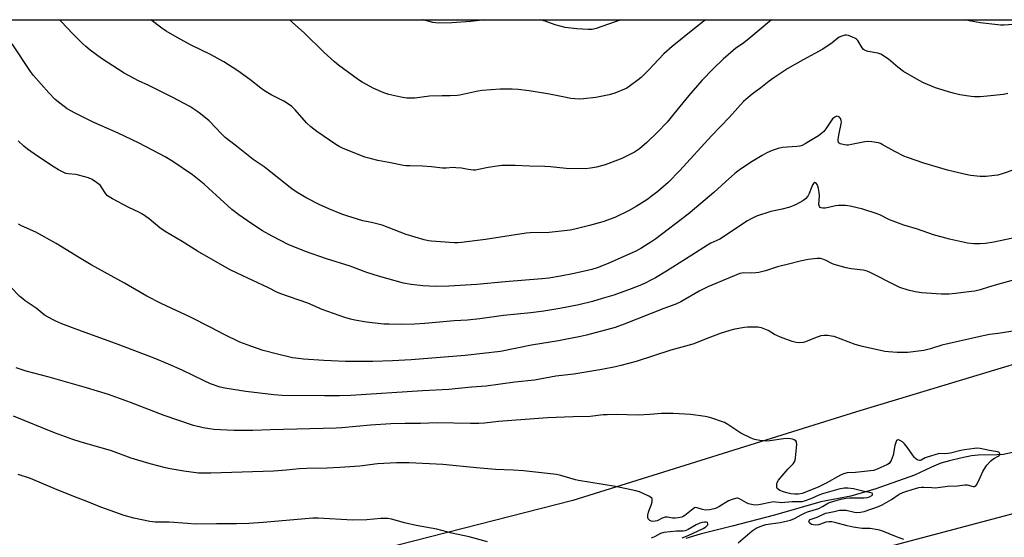
# Model space of a CAD drawing. Units: inches. Extents: x 1207772 to 1213772, y 573455 to 577456.
# Drawn here: x 1211567 to 1212011, y 577222 to 577455 of the extents above; entities that cross this region are included whole.
import ezdxf

# ---------------------------------------------------------------- set-up
doc = ezdxf.new("R2010")
doc.units = ezdxf.units.IN
doc.header["$MEASUREMENT"] = 0
for name, color, linetype in [('HYDRO-Single Line Stream', 4, 'Continuous'), ('NTRL-Farm Land', 3, 'Continuous'), ('Undefined', 1, 'Continuous')]:
    doc.layers.add(name, color=color, linetype=linetype)

msp = doc.modelspace()

# ---------------------------------------------------------------- linework, layer by layer
at = {"layer": 'HYDRO-Single Line Stream'}
msp.add_lwpolyline([(1212017.25, 577260.94), (1212010.56, 577259.41), (1212007.51, 577259.21), (1211999.1, 577259.08), (1211996.22, 577258.74), (1211991.22, 577257.79), (1211986.27, 577256.61), (1211982.36, 577255.48), (1211978.17, 577253.74), (1211970.55, 577250.07), (1211953.1, 577243.96), (1211941.75, 577240.63), (1211928.21, 577238.03), (1211907.46, 577232.05), (1211888.39, 577227.06), (1211873.9, 577223.44), (1211867.41, 577221.46)], dxfattribs=at)
at = {"layer": 'NTRL-Farm Land'}
for points in [[(1211278.57, 577097.6), (1211309.2, 577187.21), (1211335.25, 577272.54), (1211342.06, 577325.84), (1211342.13, 577385.56), (1211335.82, 577455.44), (1212340.34, 577455.34)], [(1212082.68, 577320.39), (1211944.29, 577278.69), (1211816.53, 577238.61), (1211652.3, 577196.78), (1211507.61, 577161.59), (1211401.48, 577131.83), (1211325.45, 577116.97), (1211308.17, 577112), (1211293.26, 577105.88)], [(1211276.12, 576998.63), (1211335.76, 577031.12), (1211410.64, 577063.58), (1211535.29, 577105.54), (1212197.8, 577281.34), (1212299.9, 577132.13), (1212535.86, 577112.78), (1213126.47, 576439.39)]]:
    msp.add_lwpolyline(points, dxfattribs=at)
at = {"layer": 'Undefined'}
for points, elevation in [([(1212012.55, 577422.08), (1212010.52, 577421.77), (1212003.16, 577420.93), (1212000, 577420.7)], 524), ([(1212015.71, 577387.87), (1212009.93, 577385.89), (1212008.03, 577385.36), (1212006.58, 577385.15), (1212002.78, 577384.78), (1212001.28, 577384.71), (1212000, 577384.75)], 522), ([(1212022.58, 577358.63), (1212006.24, 577355.14), (1212002.47, 577354.54), (1212000, 577354.34)], 520), ([(1212015.57, 577338.07), (1212007.82, 577336.03), (1212003.82, 577334.89), (1212000, 577333.67)], 518), ([(1212016.77, 577315.35), (1212008.24, 577313.97), (1212004.34, 577313.5), (1212000, 577312.64)], 516), ([(1212000, 577248.96), (1212001.28, 577251.69), (1212002.45, 577253.7), (1212003.14, 577254.63), (1212004.94, 577256.47), (1212005.79, 577257.24), (1212006.52, 577257.72), (1212008.25, 577258.61), (1212008.63, 577258.89), (1212008.86, 577259.24), (1212008.91, 577259.66), (1212008.69, 577260.22), (1212008.34, 577260.45), (1212007.88, 577260.6), (1212004.22, 577261.22), (1212000, 577262.08)], 514), ([(1211778.06, 577220.02), (1211769.87, 577222.32), (1211761.99, 577223.98), (1211755.32, 577225.67), (1211745.89, 577227.41), (1211740.73, 577228.65), (1211734.9, 577230.3), (1211733.21, 577230.49), (1211730.05, 577230.49), (1211723.74, 577229.86), (1211717.25, 577229.77), (1211701.86, 577230.64), (1211699.32, 577230.68), (1211677, 577228.69), (1211670.62, 577228.29), (1211664.97, 577228.2), (1211656.05, 577228.18), (1211646.43, 577228.04), (1211642.93, 577228.21), (1211634.66, 577228.81), (1211628.41, 577228.92), (1211625.89, 577229.13), (1211618.76, 577230.66), (1211614.36, 577231.89), (1211612.27, 577232.57), (1211603.82, 577235.71), (1211597.21, 577238.39), (1211592.5, 577240.21), (1211583.16, 577243.97), (1211572.23, 577248.53), (1211566.65, 577250.44)], 510), ([(1211965.63, 577221.06), (1211962.39, 577222.29), (1211955.83, 577224.93), (1211954.74, 577225.3), (1211953.89, 577225.48), (1211950.45, 577225.96), (1211946.87, 577226.04), (1211942.85, 577226.59), (1211940.13, 577227.23), (1211934.58, 577228.79), (1211933.19, 577229.05), (1211931.83, 577229.05), (1211930.5, 577228.88), (1211928.09, 577227.92), (1211927.25, 577227.68), (1211926.06, 577227.55), (1211925.01, 577227.61), (1211924.06, 577227.85), (1211923.25, 577228.37), (1211922.96, 577228.69), (1211922.83, 577229.03), (1211923, 577229.55), (1211923.46, 577230.03), (1211923.88, 577230.28), (1211926.68, 577231.11), (1211930.32, 577232.88), (1211931.25, 577233.14), (1211934.29, 577233.66), (1211936.76, 577234.22), (1211938.22, 577234.33), (1211939.69, 577234.26), (1211943.43, 577233.44), (1211944.57, 577233.29), (1211946.19, 577233.36), (1211947.73, 577233.71), (1211954.31, 577236), (1211955.92, 577236.66), (1211960.19, 577239.16), (1211963.58, 577241.44), (1211965.28, 577242.3), (1211966.54, 577242.78), (1211969.44, 577243.67), (1211972.45, 577244.45), (1211973.61, 577244.64), (1211974.75, 577244.71), (1211978.27, 577244.44), (1211980.01, 577244.43), (1211985.39, 577245.11), (1211989.93, 577245.3), (1211993.23, 577245.75), (1211994.28, 577245.65), (1211996.87, 577244.99), (1211997.58, 577244.99), (1211998.16, 577245.3), (1211998.64, 577245.94), (1212000, 577248.96)], 514), ([(1211865.73, 577221.83), (1211868.54, 577222.8), (1211875.27, 577226.07), (1211876.5, 577226.84), (1211877.26, 577227.55), (1211877.36, 577227.75), (1211877.41, 577228.15), (1211877.16, 577228.68), (1211876.57, 577228.93), (1211875.83, 577228.94), (1211874.79, 577228.75), (1211873.72, 577228.4), (1211872.17, 577227.72), (1211868.53, 577225.64), (1211867.2, 577225.04), (1211866.29, 577224.89), (1211863.18, 577224.79), (1211857.47, 577224.25), (1211856.09, 577223.75), (1211853.33, 577222.23), (1211851.83, 577221.63)], 510)]:
    msp.add_lwpolyline(points, dxfattribs=dict(at, elevation=elevation))
for points in [[(1212000, 577420.7, 524), (1211997.53, 577420.62, 524), (1211995.98, 577420.73, 524), (1211990.96, 577421.59, 524), (1211987.84, 577422.3, 524), (1211985.31, 577423, 524), (1211979.91, 577424.78, 524), (1211974.6, 577427.01, 524), (1211972.52, 577428.08, 524), (1211965.59, 577432.11, 524), (1211963.01, 577434.01, 524), (1211958.7, 577437.69, 524), (1211955.29, 577439.84, 524), (1211953.99, 577440.41, 524), (1211949.56, 577441.13, 524), (1211948.71, 577441.37, 524), (1211947.93, 577441.72, 524), (1211947.48, 577442.05, 524), (1211946.92, 577442.7, 524), (1211944.89, 577446.04, 524), (1211944.33, 577446.66, 524), (1211943.88, 577446.99, 524), (1211942.6, 577447.62, 524), (1211940.72, 577448.35, 524), (1211939.91, 577448.51, 524), (1211939.07, 577448.44, 524), (1211937.67, 577448.07, 524), (1211936.61, 577447.61, 524), (1211935.93, 577447.14, 524), (1211933.32, 577444.95, 524), (1211929.21, 577442.07, 524), (1211920.31, 577437.32, 524), (1211913.34, 577433.37, 524), (1211907.12, 577429.28, 524), (1211904.93, 577427.74, 524), (1211901.28, 577424.67, 524), (1211897.41, 577421.82, 524), (1211894.47, 577419.47, 524), (1211893.39, 577418.51, 524), (1211887.11, 577411.45, 524), (1211883, 577407.32, 524), (1211879.03, 577403.14, 524), (1211864.72, 577387.38, 524), (1211859.51, 577382.05, 524), (1211854.9, 577377.99, 524), (1211853.09, 577376.57, 524), (1211849.83, 577374.25, 524), (1211845.13, 577371.23, 524), (1211841.58, 577369.18, 524), (1211835.42, 577366.27, 524), (1211829.99, 577364.29, 524), (1211824.1, 577362.64, 524), (1211817.48, 577361, 524), (1211815.28, 577360.58, 524), (1211805.92, 577359.46, 524), (1211797.29, 577359.26, 524), (1211795.56, 577359.15, 524), (1211777.17, 577356.33, 524), (1211766.43, 577354.98, 524), (1211764.72, 577354.87, 524), (1211763.01, 577354.89, 524), (1211752.88, 577355.58, 524), (1211751.44, 577355.76, 524), (1211749.6, 577356.17, 524), (1211741.37, 577358.63, 524), (1211730.62, 577362.74, 524), (1211725.77, 577363.95, 524), (1211721.98, 577364.75, 524), (1211714.63, 577366.93, 524), (1211712.4, 577367.75, 524), (1211706.59, 577370.08, 524), (1211702.24, 577372.1, 524), (1211696.66, 577375, 524), (1211692.28, 577377.53, 524), (1211689.94, 577379.15, 524), (1211678.98, 577387.95, 524), (1211677.41, 577389.11, 524), (1211672.57, 577392.36, 524), (1211665.06, 577398.43, 524), (1211659.89, 577402.28, 524), (1211658.17, 577403.91, 524), (1211652.68, 577409.77, 524), (1211648.81, 577413, 524), (1211647.16, 577414.26, 524), (1211643.9, 577416.25, 524), (1211636.34, 577420.3, 524), (1211625.56, 577425.75, 524), (1211620.77, 577427.81, 524), (1211614.42, 577431.34, 524), (1211604.23, 577437.96, 524), (1211599.08, 577441.71, 524), (1211597.1, 577443.33, 524), (1211595.64, 577444.68, 524), (1211591.09, 577449.15, 524), (1211586.13, 577454.47, 524), (1211585.3, 577455.41, 524)], [(1211906.01, 577455.38, 526), (1211895.83, 577446.78, 526), (1211892.92, 577444.54, 526), (1211890.05, 577442.56, 526), (1211888.74, 577441.53, 526), (1211884.34, 577437.63, 526), (1211879.73, 577433.31, 526), (1211874.68, 577428.05, 526), (1211868.8, 577421.3, 526), (1211862.09, 577413, 526), (1211858.98, 577409.29, 526), (1211854.69, 577404.77, 526), (1211849.92, 577400.12, 526), (1211846.58, 577397.24, 526), (1211844.27, 577395.74, 526), (1211838.6, 577392.88, 526), (1211833.51, 577390.82, 526), (1211831.03, 577390, 526), (1211827.14, 577388.87, 526), (1211824.53, 577388.42, 526), (1211822.2, 577388.14, 526), (1211813.51, 577388.27, 526), (1211806.5, 577389.03, 526), (1211803.89, 577389.22, 526), (1211797.05, 577389.37, 526), (1211790.6, 577389.68, 526), (1211786.28, 577389.69, 526), (1211784.55, 577389.62, 526), (1211782.48, 577389.36, 526), (1211778.35, 577388.75, 526), (1211774.02, 577387.82, 526), (1211772.63, 577387.65, 526), (1211771.76, 577387.65, 526), (1211769.4, 577387.92, 526), (1211766.4, 577388.44, 526), (1211763.78, 577388.71, 526), (1211762.63, 577388.72, 526), (1211759.48, 577388.5, 526), (1211757.75, 577388.47, 526), (1211752.87, 577389.05, 526), (1211748.77, 577389.44, 526), (1211743.05, 577389.5, 526), (1211741.35, 577389.58, 526), (1211740.21, 577389.72, 526), (1211733.7, 577391.06, 526), (1211728.61, 577391.94, 526), (1211725.15, 577392.83, 526), (1211722.88, 577393.52, 526), (1211717.94, 577395.33, 526), (1211713.06, 577397.32, 526), (1211711.25, 577398.24, 526), (1211709.77, 577399.17, 526), (1211701.25, 577405.02, 526), (1211698.51, 577407.16, 526), (1211696.57, 577408.91, 526), (1211691.37, 577414.86, 526), (1211689.95, 577416.26, 526), (1211688.87, 577417.12, 526), (1211686.32, 577418.67, 526), (1211680.57, 577421.53, 526), (1211677.64, 577423.38, 526), (1211675.96, 577424.53, 526), (1211671.06, 577428.44, 526), (1211665.64, 577432.44, 526), (1211659.26, 577436.5, 526), (1211653.28, 577439.67, 526), (1211644.22, 577444.17, 526), (1211638.26, 577447.37, 526), (1211633.25, 577450.25, 526), (1211631.4, 577451.54, 526), (1211626.35, 577455.41, 526)], [(1211876.35, 577455.38, 528), (1211871.28, 577451.45, 528), (1211861.29, 577443.39, 528), (1211857.57, 577440.08, 528), (1211850.65, 577432.68, 528), (1211847.31, 577429.41, 528), (1211845.94, 577428.28, 528), (1211841.88, 577425.26, 528), (1211840.9, 577424.59, 528), (1211839.85, 577424.04, 528), (1211835.44, 577422.24, 528), (1211832.84, 577421.55, 528), (1211826.88, 577420.38, 528), (1211821.41, 577419.79, 528), (1211819.39, 577419.65, 528), (1211817.38, 577419.72, 528), (1211815.68, 577419.94, 528), (1211812.02, 577420.62, 528), (1211806.01, 577421.92, 528), (1211796.85, 577423.43, 528), (1211791.86, 577423.95, 528), (1211789.2, 577424.14, 528), (1211783.82, 577424.15, 528), (1211775.67, 577423.49, 528), (1211773.67, 577423.16, 528), (1211765.6, 577421.4, 528), (1211764.49, 577421.25, 528), (1211761.29, 577421.12, 528), (1211757.6, 577421.11, 528), (1211751.91, 577420.88, 528), (1211745.39, 577420.12, 528), (1211743.93, 577420.02, 528), (1211741.71, 577420.11, 528), (1211739.04, 577420.51, 528), (1211733.58, 577421.72, 528), (1211731.37, 577422.46, 528), (1211726.82, 577424.4, 528), (1211721.56, 577427.27, 528), (1211720.02, 577428.31, 528), (1211710.95, 577435, 528), (1211709.14, 577436.48, 528), (1211704.41, 577440.79, 528), (1211695.44, 577449.5, 528), (1211688.81, 577455.4, 528)], [(1211776.54, 577455.39, 530), (1211775.71, 577455.27, 530), (1211770.57, 577454.64, 530), (1211761.99, 577454.05, 530), (1211756.17, 577453.9, 530), (1211754.77, 577453.99, 530), (1211753.38, 577454.19, 530), (1211749.16, 577455.31, 530), (1211748.89, 577455.4, 530)], [(1211838.16, 577455.39, 530), (1211827.11, 577451.46, 530), (1211825.19, 577451.07, 530), (1211823.51, 577450.98, 530), (1211818.35, 577451.32, 530), (1211813.04, 577451.98, 530), (1211808.59, 577453.16, 530), (1211804.07, 577454.7, 530), (1211801.75, 577455.39, 530)], [(1212000, 577454.07, 526), (1211995.2, 577454.99, 526), (1211993.63, 577455.37, 526)], [(1212039.44, 577455.37, 526), (1212033.84, 577455.08, 526), (1212026.59, 577454.33, 526), (1212012.88, 577453.12, 526), (1212010.87, 577453.01, 526), (1212009.17, 577452.99, 526), (1212008.01, 577453.07, 526), (1212000, 577454.07, 526)], [(1212000, 577384.75, 522), (1211995.76, 577385.16, 522), (1211992.22, 577385.9, 522), (1211985.3, 577387.64, 522), (1211974.74, 577390.77, 522), (1211967.28, 577393.32, 522), (1211965.65, 577393.95, 522), (1211961.58, 577396.01, 522), (1211955.89, 577399.21, 522), (1211955.1, 577399.59, 522), (1211954.29, 577399.86, 522), (1211951.2, 577400.38, 522), (1211949.51, 577400.52, 522), (1211948.04, 577400.33, 522), (1211942.17, 577399.11, 522), (1211940.69, 577398.89, 522), (1211939.81, 577398.91, 522), (1211938.92, 577399.02, 522), (1211936.96, 577399.48, 522), (1211936.53, 577399.71, 522), (1211936.26, 577400.06, 522), (1211936.12, 577400.76, 522), (1211936.13, 577401.57, 522), (1211936.47, 577404.19, 522), (1211937.43, 577408.47, 522), (1211937.52, 577409.33, 522), (1211937.48, 577410.01, 522), (1211937.16, 577410.87, 522), (1211936.68, 577411.41, 522), (1211936.08, 577411.8, 522), (1211935.44, 577411.91, 522), (1211934.54, 577411.55, 522), (1211934.12, 577411.25, 522), (1211933.55, 577410.68, 522), (1211932.86, 577409.78, 522), (1211930.56, 577406.29, 522), (1211929.58, 577405.05, 522), (1211928.62, 577404.05, 522), (1211927.23, 577403.05, 522), (1211921.28, 577399.49, 522), (1211919.81, 577398.77, 522), (1211918.83, 577398.48, 522), (1211917.45, 577398.29, 522), (1211911.08, 577397.75, 522), (1211909.12, 577397.29, 522), (1211906.39, 577396.45, 522), (1211903.97, 577395.34, 522), (1211901.87, 577394.22, 522), (1211897.27, 577391.48, 522), (1211892.47, 577388.33, 522), (1211890.83, 577387.14, 522), (1211889.48, 577386.05, 522), (1211885.32, 577382.4, 522), (1211880.06, 577377.55, 522), (1211872.31, 577370.9, 522), (1211868.45, 577367.76, 522), (1211853.89, 577356.59, 522), (1211851.75, 577355.09, 522), (1211849.35, 577353.56, 522), (1211847.14, 577352.26, 522), (1211844.57, 577350.92, 522), (1211832.74, 577345.61, 522), (1211830.14, 577344.54, 522), (1211827.52, 577343.59, 522), (1211825.06, 577342.84, 522), (1211823.11, 577342.35, 522), (1211817.2, 577341.02, 522), (1211810.97, 577339.84, 522), (1211805.7, 577338.96, 522), (1211802.53, 577338.58, 522), (1211786.03, 577337.24, 522), (1211773.31, 577336.11, 522), (1211760.65, 577335.32, 522), (1211754.64, 577335.15, 522), (1211748.94, 577335.47, 522), (1211743.64, 577336.03, 522), (1211740.2, 577336.66, 522), (1211729, 577339.76, 522), (1211723.78, 577341.51, 522), (1211716.14, 577344.23, 522), (1211705.61, 577347.62, 522), (1211696.03, 577350.89, 522), (1211688.22, 577354.07, 522), (1211681.06, 577357.76, 522), (1211676.71, 577360.18, 522), (1211671.94, 577363.32, 522), (1211666.02, 577367.51, 522), (1211662.95, 577369.91, 522), (1211652.42, 577379.48, 522), (1211650.39, 577381.21, 522), (1211645.09, 577385.41, 522), (1211636.24, 577391.54, 522), (1211632.84, 577393.59, 522), (1211630.32, 577394.98, 522), (1211620.79, 577399.85, 522), (1211611.71, 577404.23, 522), (1211600.46, 577409.27, 522), (1211592.25, 577413.23, 522), (1211588.65, 577415.29, 522), (1211585.36, 577417.74, 522), (1211583.33, 577419.43, 522), (1211580.45, 577422.4, 522), (1211573.54, 577430.31, 522), (1211572.18, 577432.01, 522), (1211563.89, 577444.53, 522)], [(1212000, 577354.34, 520), (1211997.18, 577354.36, 520), (1211994.3, 577354.73, 520), (1211986.29, 577356.51, 520), (1211978.99, 577358.49, 520), (1211971.9, 577361.03, 520), (1211965.75, 577362.83, 520), (1211960.85, 577364.56, 520), (1211959.24, 577365.23, 520), (1211954.8, 577367.44, 520), (1211953.25, 577368.07, 520), (1211947.26, 577369.95, 520), (1211941.49, 577371.35, 520), (1211939.46, 577371.7, 520), (1211936.29, 577371.66, 520), (1211934.86, 577371.48, 520), (1211931.68, 577370.73, 520), (1211930.24, 577370.48, 520), (1211929.12, 577370.4, 520), (1211928.4, 577370.55, 520), (1211928.02, 577370.8, 520), (1211927.71, 577371.18, 520), (1211927.49, 577371.63, 520), (1211927.39, 577372.13, 520), (1211927.7, 577376.1, 520), (1211927.55, 577377.56, 520), (1211927.22, 577379.37, 520), (1211926.92, 577380.41, 520), (1211926.61, 577381.12, 520), (1211926.14, 577381.71, 520), (1211925.61, 577381.98, 520), (1211925.11, 577381.76, 520), (1211924.54, 577381.03, 520), (1211924.01, 577379.83, 520), (1211923.04, 577377.1, 520), (1211922.36, 577375.89, 520), (1211921.34, 577374.61, 520), (1211920.2, 577373.77, 520), (1211917.11, 577372.12, 520), (1211914.27, 577370.9, 520), (1211910.85, 577370.05, 520), (1211905.76, 577369.01, 520), (1211899.32, 577366.82, 520), (1211897.19, 577365.86, 520), (1211894.91, 577364.54, 520), (1211884.01, 577357.2, 520), (1211882.71, 577356.48, 520), (1211878.76, 577354.62, 520), (1211877.24, 577353.77, 520), (1211870.17, 577349.21, 520), (1211858.79, 577342.08, 520), (1211853.82, 577339.07, 520), (1211852.02, 577338.07, 520), (1211849.1, 577336.61, 520), (1211846.68, 577335.56, 520), (1211842.89, 577334.09, 520), (1211835.05, 577331.21, 520), (1211829.74, 577329.69, 520), (1211825.33, 577328.31, 520), (1211819.24, 577326.9, 520), (1211810.72, 577325.27, 520), (1211803.47, 577323.99, 520), (1211797.54, 577323.24, 520), (1211785.22, 577322.03, 520), (1211774.63, 577320.53, 520), (1211769.14, 577320.02, 520), (1211763.03, 577319.62, 520), (1211749.78, 577318.46, 520), (1211745.25, 577318.14, 520), (1211739.11, 577317.94, 520), (1211733.75, 577318.08, 520), (1211731.38, 577318.22, 520), (1211723.52, 577319.05, 520), (1211718.33, 577319.9, 520), (1211716.33, 577320.35, 520), (1211713.84, 577321.13, 520), (1211703.58, 577324.81, 520), (1211697.17, 577327.56, 520), (1211684.93, 577331.78, 520), (1211683.18, 577332.61, 520), (1211679.42, 577334.6, 520), (1211665.34, 577341.14, 520), (1211661.91, 577342.86, 520), (1211647.47, 577351.14, 520), (1211640.58, 577355.39, 520), (1211632.81, 577359.95, 520), (1211630.43, 577361.52, 520), (1211625.58, 577365.61, 520), (1211622.59, 577367.75, 520), (1211620.99, 577368.62, 520), (1211616.41, 577370.73, 520), (1211609.19, 577374.59, 520), (1211607.55, 577375.6, 520), (1211606.93, 577376.09, 520), (1211606.16, 577376.96, 520), (1211604.19, 577379.93, 520), (1211603.64, 577380.6, 520), (1211601.87, 577382.08, 520), (1211600, 577383.41, 520), (1211598.37, 577384.07, 520), (1211593.78, 577385.4, 520), (1211592.61, 577385.62, 520), (1211589.12, 577385.88, 520), (1211588.15, 577386.16, 520), (1211587.12, 577386.6, 520), (1211584.84, 577387.72, 520), (1211582.89, 577388.9, 520), (1211575.36, 577393.83, 520), (1211570.82, 577397, 520), (1211569.24, 577398.34, 520), (1211566.61, 577400.77, 520)], [(1212000, 577333.67, 518), (1211997.63, 577333.07, 518), (1211996.11, 577332.81, 518), (1211988.91, 577331.95, 518), (1211986.06, 577331.7, 518), (1211982.54, 577331.72, 518), (1211980.19, 577331.81, 518), (1211973.78, 577332.33, 518), (1211970.72, 577332.76, 518), (1211967.6, 577333.46, 518), (1211963.89, 577334.74, 518), (1211958.7, 577337.19, 518), (1211953.87, 577339.8, 518), (1211950.49, 577341.44, 518), (1211949.17, 577342.01, 518), (1211947.4, 577342.46, 518), (1211942, 577343.06, 518), (1211939.69, 577343.58, 518), (1211934.22, 577345.06, 518), (1211933.18, 577345.54, 518), (1211930.72, 577346.91, 518), (1211929.18, 577347.5, 518), (1211928.12, 577347.75, 518), (1211926.68, 577347.75, 518), (1211922.62, 577347.28, 518), (1211918.94, 577346.51, 518), (1211914.28, 577345.42, 518), (1211908.81, 577343.95, 518), (1211903.31, 577342.21, 518), (1211900.41, 577341.51, 518), (1211898.94, 577341.3, 518), (1211896.86, 577341.13, 518), (1211893.32, 577341.28, 518), (1211892.61, 577341.17, 518), (1211891.78, 577340.93, 518), (1211887.43, 577339.25, 518), (1211877.33, 577334.98, 518), (1211873.47, 577332.96, 518), (1211865.23, 577328.29, 518), (1211862.9, 577327.15, 518), (1211857.51, 577325.26, 518), (1211839.6, 577318.11, 518), (1211835.57, 577316.71, 518), (1211822.69, 577313.18, 518), (1211819.94, 577312.53, 518), (1211810.11, 577310.61, 518), (1211797.84, 577308.64, 518), (1211783.95, 577305.86, 518), (1211767.98, 577304.02, 518), (1211743.67, 577302.06, 518), (1211735.31, 577301.64, 518), (1211726.37, 577301.3, 518), (1211714.16, 577301.36, 518), (1211704.38, 577301.81, 518), (1211695.24, 577302.43, 518), (1211692.89, 577302.63, 518), (1211690.27, 577303.02, 518), (1211683.43, 577304.61, 518), (1211677.03, 577306.32, 518), (1211671.38, 577308.24, 518), (1211666.46, 577310.1, 518), (1211659.37, 577313.48, 518), (1211653.37, 577316.72, 518), (1211644.21, 577321.37, 518), (1211631.1, 577327.41, 518), (1211624.56, 577330.77, 518), (1211614.52, 577336.65, 518), (1211599.47, 577344.92, 518), (1211594.19, 577348.01, 518), (1211585.72, 577353.34, 518), (1211583.68, 577354.55, 518), (1211574.53, 577359.61, 518), (1211568.14, 577362.54, 518), (1211566.7, 577363.29, 518)], [(1212000, 577312.64, 516), (1211982.87, 577308.62, 516), (1211977.69, 577307.06, 516), (1211974.64, 577306.29, 516), (1211967.48, 577305.44, 516), (1211962.67, 577305.43, 516), (1211958.78, 577305.66, 516), (1211957.06, 577305.86, 516), (1211947, 577308.13, 516), (1211943.68, 577309.06, 516), (1211934.27, 577312.54, 516), (1211933.14, 577312.81, 516), (1211931.43, 577313.03, 516), (1211929.72, 577313.12, 516), (1211928.34, 577312.87, 516), (1211925.36, 577311.89, 516), (1211921.35, 577310.25, 516), (1211920.27, 577309.9, 516), (1211918.86, 577309.79, 516), (1211917.15, 577309.94, 516), (1211915.43, 577310.38, 516), (1211910.05, 577312.22, 516), (1211907.45, 577313.5, 516), (1211904.52, 577315.26, 516), (1211901.52, 577316.52, 516), (1211900.68, 577316.72, 516), (1211899.84, 577316.8, 516), (1211895.27, 577316.82, 516), (1211893.91, 577316.64, 516), (1211889.55, 577315.83, 516), (1211887.35, 577315.33, 516), (1211882.99, 577313.88, 516), (1211877.82, 577312.02, 516), (1211870.55, 577309.21, 516), (1211860.62, 577306.5, 516), (1211845.02, 577301.38, 516), (1211838.22, 577299.55, 516), (1211835.7, 577298.95, 516), (1211829.61, 577297.69, 516), (1211816.96, 577295.57, 516), (1211808.89, 577294.64, 516), (1211799.2, 577292.94, 516), (1211790.39, 577291.98, 516), (1211777.5, 577290.13, 516), (1211770.86, 577289.73, 516), (1211760.72, 577288.73, 516), (1211748.76, 577288.11, 516), (1211716.56, 577286.01, 516), (1211711.42, 577285.78, 516), (1211704.66, 577285.77, 516), (1211685.63, 577285.98, 516), (1211681.79, 577286.23, 516), (1211669.23, 577287.84, 516), (1211659.66, 577289.31, 516), (1211657.69, 577289.79, 516), (1211653.33, 577291.26, 516), (1211650.36, 577292.63, 516), (1211640.56, 577297.42, 516), (1211634.41, 577300.14, 516), (1211627.85, 577302.77, 516), (1211610.53, 577309.4, 516), (1211593.47, 577315.6, 516), (1211586.3, 577318.32, 516), (1211583.64, 577319.46, 516), (1211579.24, 577321.74, 516), (1211578.32, 577322.4, 516), (1211574.67, 577325.43, 516), (1211569.8, 577328.67, 516), (1211568.66, 577329.51, 516), (1211567.42, 577330.63, 516), (1211563.1, 577335.06, 516)], [(1212000, 577262.08, 514), (1211998.7, 577262.18, 514), (1211997.59, 577262.16, 514), (1211992.98, 577261.48, 514), (1211991.33, 577261.15, 514), (1211986.77, 577260.02, 514), (1211985.49, 577259.79, 514), (1211984.02, 577259.72, 514), (1211981.87, 577259.83, 514), (1211981.08, 577259.76, 514), (1211976.16, 577258.2, 514), (1211975.3, 577257.82, 514), (1211973.54, 577256.81, 514), (1211973.1, 577256.66, 514), (1211972.67, 577256.63, 514), (1211972.17, 577256.77, 514), (1211971.69, 577257.04, 514), (1211971, 577257.58, 514), (1211970.39, 577258.19, 514), (1211969.22, 577259.75, 514), (1211967.24, 577262.74, 514), (1211966.03, 577264.22, 514), (1211965.03, 577265.09, 514), (1211964.09, 577265.73, 514), (1211963.34, 577266.03, 514), (1211962.95, 577266.04, 514), (1211962.6, 577265.91, 514), (1211962.44, 577265.76, 514), (1211962, 577264.84, 514), (1211961.64, 577263.42, 514), (1211960.81, 577259.12, 514), (1211960, 577256.66, 514), (1211959.44, 577255.73, 514), (1211959.02, 577255.36, 514), (1211958.28, 577254.92, 514), (1211953.71, 577252.75, 514), (1211952.89, 577252.41, 514), (1211952.08, 577252.18, 514), (1211943.86, 577251.27, 514), (1211940.15, 577251.06, 514), (1211938.54, 577250.73, 514), (1211937.08, 577250.07, 514), (1211930.72, 577246.44, 514), (1211927.06, 577244.73, 514), (1211919.9, 577241.84, 514), (1211918.2, 577241.48, 514), (1211916.5, 577241.45, 514), (1211914.75, 577241.69, 514), (1211913.02, 577242.04, 514), (1211911.39, 577242.57, 514), (1211909.83, 577243.21, 514), (1211909.13, 577243.59, 514), (1211908.64, 577244.06, 514), (1211908.47, 577244.44, 514), (1211908.38, 577245.19, 514), (1211908.44, 577245.98, 514), (1211908.62, 577246.76, 514), (1211909.21, 577247.82, 514), (1211913.34, 577252.71, 514), (1211915.8, 577255.13, 514), (1211916.39, 577256.06, 514), (1211916.66, 577256.83, 514), (1211916.87, 577257.9, 514), (1211917.46, 577263.91, 514), (1211917.38, 577264.96, 514), (1211917.28, 577265.17, 514), (1211916.95, 577265.53, 514), (1211916.25, 577265.93, 514), (1211915.44, 577266.26, 514), (1211914.6, 577266.53, 514), (1211913.75, 577266.67, 514), (1211911.41, 577266.5, 514), (1211905.24, 577265.57, 514), (1211903.77, 577265.43, 514), (1211900.8, 577265.68, 514), (1211898.45, 577266.08, 514), (1211896.86, 577266.74, 514), (1211892.19, 577269.08, 514), (1211886.31, 577272.97, 514), (1211884.8, 577273.84, 514), (1211878.77, 577275.96, 514), (1211877.68, 577276.27, 514), (1211876.11, 577276.58, 514), (1211869.63, 577277.38, 514), (1211861.78, 577277.86, 514), (1211856.46, 577277.85, 514), (1211851.18, 577277.42, 514), (1211846, 577277.18, 514), (1211835.99, 577277.36, 514), (1211831.94, 577277.35, 514), (1211830.21, 577277.24, 514), (1211824.33, 577276.55, 514), (1211816.7, 577276.37, 514), (1211805.06, 577275.89, 514), (1211782.98, 577274.2, 514), (1211776.76, 577273.55, 514), (1211774.17, 577273.43, 514), (1211770.37, 577273.36, 514), (1211755.41, 577273.69, 514), (1211747.93, 577273.42, 514), (1211740.98, 577273.43, 514), (1211734.46, 577273.18, 514), (1211725.35, 577272.57, 514), (1211712.47, 577271.44, 514), (1211709.83, 577271.27, 514), (1211680.27, 577270.53, 514), (1211672.33, 577270.27, 514), (1211663.76, 577270.24, 514), (1211654.84, 577270.67, 514), (1211652.8, 577270.91, 514), (1211649.91, 577271.37, 514), (1211645.58, 577272.5, 514), (1211632.38, 577276.97, 514), (1211617.28, 577282.91, 514), (1211607.25, 577286.39, 514), (1211597.35, 577289.5, 514), (1211580.65, 577294.28, 514), (1211570.21, 577297.03, 514), (1211565.66, 577298.51, 514)], [(1211890.99, 577219.49, 512), (1211897.3, 577224.94, 512), (1211899.19, 577226.12, 512), (1211901.71, 577227.28, 512), (1211903.54, 577227.81, 512), (1211909.9, 577228.77, 512), (1211913.3, 577229.41, 512), (1211914.66, 577229.78, 512), (1211916.35, 577230.53, 512), (1211919.45, 577232.25, 512), (1211920.98, 577232.99, 512), (1211922.31, 577233.5, 512), (1211927.37, 577235.11, 512), (1211928.99, 577235.91, 512), (1211931.74, 577237.57, 512), (1211934.2, 577238.41, 512), (1211937.23, 577239.25, 512), (1211939.69, 577239.69, 512), (1211941.14, 577239.78, 512), (1211947.68, 577239.86, 512), (1211949.13, 577239.98, 512), (1211950.24, 577240.33, 512), (1211951.23, 577240.96, 512), (1211951.49, 577241.26, 512), (1211951.6, 577241.55, 512), (1211951.58, 577241.69, 512), (1211951.35, 577241.92, 512), (1211950.43, 577242.24, 512), (1211947.86, 577242.76, 512), (1211942.95, 577243.95, 512), (1211940.45, 577244.25, 512), (1211938.72, 577244.19, 512), (1211936.33, 577243.77, 512), (1211929.01, 577241.72, 512), (1211927.4, 577241.11, 512), (1211923.7, 577239.38, 512), (1211921.17, 577238.47, 512), (1211919.78, 577238.09, 512), (1211918.63, 577237.98, 512), (1211915.42, 577238.02, 512), (1211910.36, 577237.65, 512), (1211909.5, 577237.71, 512), (1211907.92, 577237.97, 512), (1211906.85, 577237.99, 512), (1211905.4, 577237.75, 512), (1211901.05, 577236.79, 512), (1211899.28, 577236.58, 512), (1211897.86, 577236.65, 512), (1211895.73, 577237.19, 512), (1211894.81, 577237.6, 512), (1211891.68, 577239.44, 512), (1211890.91, 577239.69, 512), (1211890.39, 577239.69, 512), (1211888.78, 577239.31, 512), (1211886.66, 577238.52, 512), (1211882.38, 577235.74, 512), (1211881.18, 577235.18, 512), (1211880.21, 577234.85, 512), (1211878.05, 577234.44, 512), (1211876.33, 577234.34, 512), (1211874.95, 577234.58, 512), (1211872.61, 577235.4, 512), (1211871.87, 577235.46, 512), (1211871.38, 577235.3, 512), (1211870.68, 577234.85, 512), (1211867.02, 577231.85, 512), (1211866.29, 577231.4, 512), (1211865.72, 577231.16, 512), (1211864.04, 577230.77, 512), (1211862.61, 577230.64, 512), (1211861.45, 577230.74, 512), (1211859.25, 577231.21, 512), (1211858.18, 577231.21, 512), (1211856.86, 577230.74, 512), (1211854.47, 577229.51, 512), (1211853.66, 577229.3, 512), (1211852.57, 577229.23, 512), (1211851.79, 577229.35, 512), (1211851.16, 577229.69, 512), (1211850.55, 577230.43, 512), (1211850.32, 577231.14, 512), (1211850.35, 577231.97, 512), (1211850.64, 577233.4, 512), (1211850.9, 577234.25, 512), (1211851.83, 577236.59, 512), (1211852.21, 577238.02, 512), (1211852.33, 577238.84, 512), (1211852.31, 577239.34, 512), (1211852.11, 577239.75, 512), (1211851.53, 577240.22, 512), (1211850.8, 577240.61, 512), (1211846.58, 577242.55, 512), (1211844.92, 577243.06, 512), (1211835.74, 577245.01, 512), (1211819.07, 577247.6, 512), (1211817.69, 577247.96, 512), (1211811.15, 577249.97, 512), (1211809.11, 577250.38, 512), (1211794.31, 577252, 512), (1211789.61, 577252.3, 512), (1211781.73, 577252.66, 512), (1211773.14, 577253.32, 512), (1211757.98, 577254.89, 512), (1211742.76, 577255.59, 512), (1211739.39, 577255.66, 512), (1211737.06, 577255.59, 512), (1211728.45, 577255.11, 512), (1211720.62, 577254.19, 512), (1211711.6, 577253.49, 512), (1211705.8, 577253.17, 512), (1211696.53, 577253.03, 512), (1211693.25, 577252.89, 512), (1211687.57, 577252.35, 512), (1211681.69, 577251.89, 512), (1211653.37, 577250.96, 512), (1211650.57, 577250.93, 512), (1211647.93, 577251.05, 512), (1211641.19, 577251.85, 512), (1211635.09, 577252.95, 512), (1211633.06, 577253.4, 512), (1211626.16, 577255.21, 512), (1211617.59, 577257.8, 512), (1211608.72, 577261.09, 512), (1211594.49, 577265.06, 512), (1211591.19, 577266.13, 512), (1211583.01, 577269.23, 512), (1211564.53, 577276.66, 512)]]:
    msp.add_polyline3d(points, dxfattribs=at)

doc.saveas('drawing.dxf')
